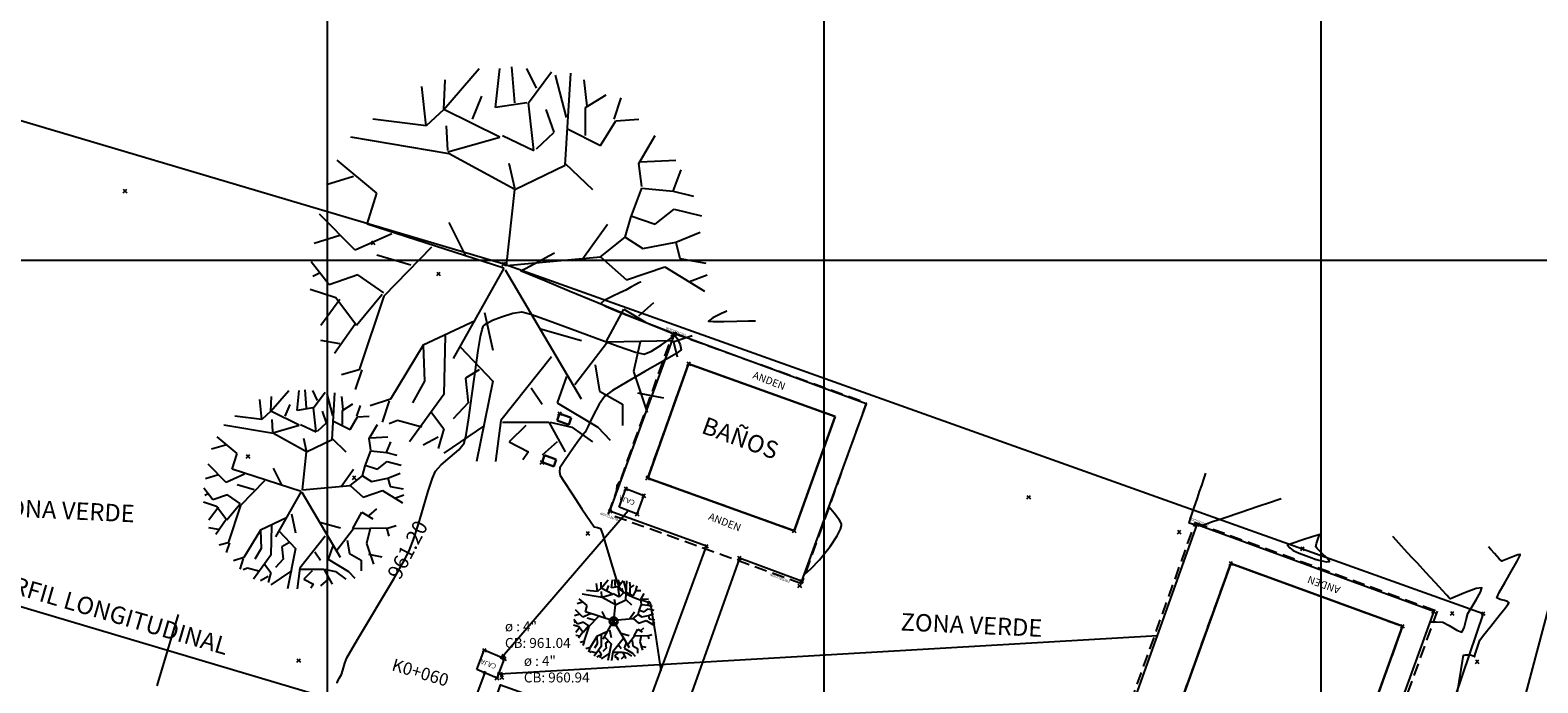
# Model space of a CAD drawing. Units: metres. Extents: x 1063993 to 1064510, y 845732 to 845880.
# Drawn here: x 1064088 to 1064149, y 845803 to 845829 of the extents above; entities that cross this region are included whole.
import ezdxf

# ---------------------------------------------------------------- set-up
doc = ezdxf.new("R2010")
doc.units = ezdxf.units.M
doc.linetypes.add('DASHED', pattern=[0.75, 0.5, -0.25])
for name, color, linetype in [('1andenes', 254, 'Continuous'), ('1arboles', 84, 'Continuous'), ('1cajas', 4, 'Continuous'), ('1malla', 92, 'LÍMITE1'), ('1PROYECCION', 252, 'DASHED'), ('1TEXTO', 250, 'DASHED'), ('1vias', 1, 'Continuous'), ('Arbol', 3, 'Continuous'), ('C-ROAD-CNTR-N', 92, 'Continuous'), ('C-ROAD-STAN-MAJR', 11, 'Continuous'), ('C-ROAD-STAN-MINR', 11, 'Continuous'), ('C-TOPO-MAJR', 9, 'Continuous'), ('C-TOPO-MINR', 8, 'Continuous'), ('Grilla', 8, 'DASHED'), ('Tuberia', 4, 'Continuous'), ('V-NODE', 1, 'Continuous')]:
    doc.layers.add(name, color=color, linetype=linetype)
doc.layers.add('1paramentos', color=42, linetype='Continuous', lineweight=30)
doc.styles.add('Arial', font='arial.ttf')
doc.styles.add('CC_EXTERIORES$0$SM-TEXT-2', font='arial.ttf')
doc.styles.get("Standard").update_dxf_attribs({"font": 'simplex.shx'})
doc.linetypes.add('LÍMITE1', pattern='A,6.35,-2.54,[133,ltypeshp.shx,S=2.54,R=0,X=-2.54,Y=0],-2.54,25.4', length=36.83)

# ---------------------------------------------------------------- blocks, each defined once
blk = doc.blocks.new('shrub4')
for p, q in [((-0.0318, 0.08316), (-0.01343, 0.10431)), ((-0.00494, 0.08405), (-0.0028, 0.10431)), ((0.00494, 0.08652), (0.00354, 0.10521)), ((0.01623, 0.09413), (0.01129, 0.10431)), ((0.01203, 0.08652), (0.02406, 0.10263)), ((0.03106, 0.05428), (0.03395, 0.10185)), ((-0.04094, 0.07465), (-0.04309, 0.09502)), ((-0.0318, 0.08316), (-0.03106, 0.09838)), ((0.0318, 0.0789), (0.02611, 0.10095)), ((0.04244, 0.08484), (0.04094, 0.09838)), ((-0.01697, 0.07801), (-0.01203, 0.08998)), ((0.01129, 0.08652), (-0.00494, 0.08405)), ((0.01483, 0.06189), (0.01203, 0.08652)), ((0.04169, 0.08405), (0.05232, 0.09077)), ((0.05652, 0.07801), (0.06006, 0.08909)), ((-0.0318, 0.08316), (-0.04094, 0.07465)), ((-0.0028, 0.06872), (-0.0318, 0.08316)), ((0.02546, 0.07129), (0.02117, 0.08316)), ((0.04169, 0.06962), (0.04169, 0.08405)), ((-0.04094, 0.07465), (-0.06855, 0.07801)), ((-0.02966, 0.06189), (-0.0304, 0.07465)), ((0.01623, 0.06279), (0.02546, 0.07129)), ((0.03255, 0.07297), (0.04943, 0.06447)), ((0.04943, 0.06447), (0.05727, 0.07723)), ((0.05727, 0.07723), (0.0692, 0.07801)), ((-0.02901, 0.06021), (-0.07984, 0.06872)), ((-0.02966, 0.06111), (-0.0028, 0.06872)), ((-0.0014, 0.06962), (0.01483, 0.06189)), ((0.0692, 0.05518), (0.07769, 0.06962)), ((-0.06641, 0.03984), (-0.08692, 0.05686)), ((0.00494, 0.04163), (-0.02901, 0.06021)), ((0.00494, 0.04242), (0.00215, 0.05518)), ((0.03106, 0.05518), (0.04523, 0.04163)), ((0.0707, 0.04331), (0.0692, 0.05518)), ((0.06995, 0.05596), (0.08832, 0.05686)), ((-0.07844, 0.04835), (-0.09252, 0.0441)), ((0.00494, 0.04163), (0.03106, 0.05428)), ((0.08692, 0.04074), (0.09112, 0.05182)), ((-0.07135, 0.02373), (-0.06641, 0.03984)), ((0.00063, 0.00238), (0.00494, 0.04163)), ((0.06501, 0.0272), (0.0707, 0.04242)), ((0.0707, 0.04242), (0.08692, 0.04074)), ((0.08692, 0.04074), (0.09756, 0.03817)), ((0.07769, 0.02373), (0.08758, 0.03145)), ((0.08758, 0.03145), (0.10175, 0.02798)), ((-0.07769, 0.01018), (-0.09606, 0.02888)), ((-0.00075, 0.0009), (-0.07136, 0.02369)), ((-0.02052, 0.00761), (-0.02901, 0.02462)), ((0.04029, 0.00593), (0.05297, 0.02373)), ((0.06221, 0.01701), (0.06501, 0.0272)), ((0.06501, 0.02798), (0.07769, 0.02373)), ((-0.08552, 0.0178), (-0.09895, 0.01365)), ((-0.05866, 0.01869), (-0.07769, 0.01018)), ((0.04943, 0.00683), (0.06221, 0.01701)), ((0.06221, 0.01701), (0.07135, 0.01108)), ((0.08832, 0.01444), (0.10101, 0.01959)), ((-0.03815, 0.01186), (-0.06286, -0.01354)), ((0.07135, 0.01108), (0.08832, 0.01444)), ((0.08832, 0.01444), (0.09047, 0.00593)), ((-0.09112, -0.00761), (-0.10035, 0.00425)), ((-0.04878, 0.00257), (-0.06641, 0.00761)), ((-0.00075, 0.0009), (-0.02689, -0.04576)), ((0, 0), (0.03941, -0.06663)), ((0.00063, 0.00238), (0.04943, 0.00683)), ((0.04943, 0.00683), (0.06286, -0.00504)), ((0.06286, -0.00504), (0.08263, 0.00168)), ((0.08263, 0.00168), (0.10315, -0.01097)), ((0.09047, 0.00593), (0.1039, 0.00347)), ((-0.09606, -0.00168), (-0.09961, -0.00336)), ((-0.07629, -0.00246), (-0.09112, -0.00761)), ((-0.06286, -0.01186), (-0.07629, -0.00246)), ((0.09541, -0.00593), (0.10455, -0.00246)), ((-0.08758, -0.01444), (-0.10101, -0.01018)), ((-0.08552, -0.01522), (-0.09541, -0.02876)), ((-0.07704, -0.02876), (-0.08758, -0.01444)), ((-0.06361, -0.01265), (-0.07704, -0.02876)), ((-0.06286, -0.01354), (-0.07564, -0.05171)), ((-0.01063, -0.02205), (-0.00634, -0.04152)), ((0.05232, -0.03727), (0.06146, -0.02037)), ((0.06146, -0.02037), (0.07275, -0.02708)), ((0.0692, -0.02373), (0.07694, -0.0169)), ((-0.07769, -0.02798), (-0.08832, -0.0432)), ((-0.01558, -0.0263), (-0.04244, -0.03895)), ((0.01837, -0.03055), (0.03954, -0.03649)), ((-0.08552, -0.03817), (-0.09541, -0.03649)), ((-0.04244, -0.03895), (-0.05932, -0.06693)), ((-0.04244, -0.03895), (-0.04169, -0.05764)), ((-0.03106, -0.03391), (-0.0318, -0.06447)), ((0.036, -0.05932), (0.05297, -0.03727)), ((0.05297, -0.03727), (0.08692, -0.03649)), ((0.06995, -0.03727), (0.06641, -0.0526)), ((0.08692, -0.03727), (0.09681, -0.03391)), ((0.08692, -0.03649), (0.08907, -0.04488)), ((-0.02332, -0.03984), (-0.00634, -0.05764)), ((0.02406, -0.04488), (-0.00215, -0.07801)), ((-0.07564, -0.05171), (-0.08478, -0.05428)), ((-0.07415, -0.05171), (-0.07769, -0.06189)), ((-0.01343, -0.05171), (-0.02052, -0.05596)), ((0.04663, -0.04913), (0.04878, -0.06268)), ((0.06641, -0.0526), (0.07349, -0.07376)), ((-0.04169, -0.05764), (-0.04803, -0.06872)), ((-0.02052, -0.05596), (-0.01912, -0.06872)), ((-0.00634, -0.05764), (-0.01483, -0.09916)), ((0.01343, -0.061), (0.01912, -0.0695)), ((0.0318, -0.05507), (0.02686, -0.06872)), ((-0.05932, -0.06693), (-0.06995, -0.0704)), ((-0.06006, -0.06782), (-0.06361, -0.07879)), ((-0.0318, -0.06447), (-0.04943, -0.08898)), ((-0.01912, -0.06872), (-0.02686, -0.07711)), ((0.02686, -0.06872), (0.04803, -0.08137)), ((0.04878, -0.06268), (0.06081, -0.0695)), ((0.06081, -0.0695), (0.06081, -0.08058)), ((0.06855, -0.06357), (0.08198, -0.06615)), ((-0.05577, -0.07801), (-0.06006, -0.07969)), ((-0.04309, -0.08137), (-0.05577, -0.07801)), ((-0.03815, -0.07376), (-0.0318, -0.08226)), ((-0.00215, -0.07801), (-0.00494, -0.09916)), ((-0.0318, -0.08226), (-0.0346, -0.09245)), ((-0.01063, -0.08058), (-0.0318, -0.09491)), ((-0.0014, -0.07879), (0.02257, -0.07879)), ((0.01063, -0.08058), (0.00215, -0.08898)), ((0.02257, -0.07879), (0.03106, -0.09413)), ((0.02332, -0.07879), (0.0346, -0.08137)), ((0.0346, -0.08137), (0.04523, -0.08898)), ((0.04803, -0.08137), (0.05437, -0.08819)), ((-0.0346, -0.08652), (-0.04244, -0.09077)), ((0.00215, -0.08898), (0.01203, -0.09413)), ((0.02686, -0.08898), (0.01912, -0.0958)), ((0.01203, -0.09413), (0.00923, -0.09838))]:
    blk.add_line(p, q)
blk = doc.blocks.new('AeccTickLine')
blk.add_line((0, -0.5), (0, 0.5))

msp = doc.modelspace()

# ---------------------------------------------------------------- linework, layer by layer
at = {"layer": '1andenes', "flags": 128}
msp.add_lwpolyline([(1064125.812, 845778.241), (1064088.172, 845792.05), (1064091.756, 845801.616), (1064104.901, 845796.846), (1064106.964, 845802.897), (1064112.482, 845800.92), (1064115.255, 845808.484), (1064111.369, 845809.893), (1064113.982, 845817.039)], dxfattribs=at)
at = {"layer": '1andenes', "elevation": -0.035, "flags": 128}
for points in [[(1064121.689, 845814.22), (1064113.982, 845817.039)], [(1064121.689, 845814.22), (1064119.075, 845807.074)], [(1064119.075, 845807.074), (1064116.582, 845808.004), (1064113.883, 845800.417), (1064129.676, 845794.521), (1064131.819, 845800.411), (1064135.014, 845809.355), (1064144.537, 845805.861), (1064136.398, 845783.353), (1064129.703, 845785.893)]]:
    msp.add_lwpolyline(points, dxfattribs=at)
at = {"layer": '1arboles', "color": 44, "lineweight": 40}
msp.add_circle((1064111.518, 845805.458, -0.308), 0.15, dxfattribs=at)
at = {"layer": '1cajas'}
for p, q in [((1064111.742, 845810.049, -0.04), (1064112.01, 845810.794, 0.003)), ((1064112.732, 845810.514, 0.008), (1064112.01, 845810.794, 0.003)), ((1064112.464, 845809.77, -0.035), (1064112.732, 845810.514, 0.008)), ((1064112.464, 845809.77, -0.035), (1064111.742, 845810.049, -0.04)), ((1064106.007, 845803.518, -0.281), (1064106.309, 845804.297, -0.286)), ((1064107.125, 845803.947, -0.29), (1064106.309, 845804.297, -0.286)), ((1064106.822, 845803.167, -0.285), (1064107.125, 845803.947, -0.29)), ((1064106.822, 845803.167, -0.285), (1064106.007, 845803.518, -0.281))]:
    msp.add_line(p, q, dxfattribs=at)
at = {"layer": '1malla', "ltscale": 0.07, "elevation": -0.408, "flags": 128}
msp.add_lwpolyline([(1064124.33, 845772.97), (1064120.226, 845774.207), (1064120.206, 845774.57), (1064090.498, 845783.058), (1064089.255, 845780.412), (1064055.196, 845780.352), (1064042.65, 845784.64), (1064061.587, 845821.894), (1064063.034, 845824.759), (1064066.604, 845831.877), (1064107.095, 845819.845), (1064139.253, 845808.378), (1064146.528, 845805.77), (1064138.981, 845783.505)], dxfattribs=at)
at = {"layer": '1paramentos', "flags": 128}
for points, elevation in [([(1064114.536, 845815.828), (1064112.89, 845811.223), (1064118.785, 845809.099)], -0.027), ([(1064114.536, 845815.828), (1064114.536, 845815.828), (1064120.431, 845813.704)], -0.027), ([(1064109.343, 845813.823), (1064109.241, 845813.541)], -0.338), ([(1064109.712, 845813.372), (1064109.241, 845813.541)], -0.338), ([(1064109.813, 845813.654), (1064109.343, 845813.823)], -0.338), ([(1064109.813, 845813.654), (1064109.712, 845813.372)], -0.338), ([(1064120.431, 845813.704), (1064118.785, 845809.099), (1064118.785, 845809.099)], -0.027), ([(1064108.736, 845812.14), (1064108.634, 845811.858)], -0.338), ([(1064109.104, 845811.688), (1064108.634, 845811.858)], -0.338), ([(1064109.206, 845811.97), (1064108.736, 845812.14)], -0.338), ([(1064109.206, 845811.97), (1064109.104, 845811.688)], -0.338), ([(1064136.513, 845786.451), (1064129.609, 845788.999), (1064136.367, 845807.789), (1064143.281, 845805.258), (1064136.513, 845786.451)], 0.005)]:
    msp.add_lwpolyline(points, dxfattribs=dict(at, elevation=elevation))
at = {"layer": '1PROYECCION'}
for p, q in [((1064112.89, 845811.223, -0.027), (1064114.536, 845815.828, -0.027)), ((1064114.536, 845815.828, -0.027), (1064120.431, 845813.704, -0.027)), ((1064120.431, 845813.704, -0.027), (1064118.785, 845809.099, -0.027)), ((1064118.785, 845809.099, -0.027), (1064112.89, 845811.223, -0.027)), ((1064129.609, 845788.999, 0.005), (1064136.367, 845807.789, 0.005)), ((1064136.367, 845807.789, 0.005), (1064143.281, 845805.258, 0.005)), ((1064143.281, 845805.258, 0.005), (1064136.513, 845786.451, 0.005))]:
    msp.add_line(p, q, dxfattribs=at)
for points, elevation in [([(1064121.691, 845814.26), (1064119.086, 845806.97), (1064111.31, 845809.772), (1064113.915, 845817.062)], -0.027), ([(1064144.669, 845805.867), (1064137.24, 845785.223), (1064127.522, 845788.81), (1064134.938, 845809.43)], 0.005)]:
    msp.add_lwpolyline(points, close=True, dxfattribs=dict(at, elevation=elevation))
at = {"layer": '1vias', "elevation": 0.457, "flags": 128}
msp.add_lwpolyline([(1064150.229, 845810.051), (1064146.971, 845797.772), (1064143.505, 845786.038), (1064141.674, 845775.174), (1064140.429, 845762.875), (1064139.848, 845752.978)], dxfattribs=at)
at = {"layer": 'C-TOPO-MINR', "color": 8, "linetype": 'Continuous', "lineweight": -3}
for points, elevation in [([(1064100.385, 845802.959), (1064100.387, 845802.985), (1064100.412, 845803.053), (1064100.478, 845803.175), (1064100.554, 845803.314), (1064100.611, 845803.493), (1064100.695, 845803.768), (1064100.774, 845803.988), (1064100.917, 845804.236), (1064101.247, 845804.787), (1064101.694, 845805.531), (1064102.191, 845806.363), (1064102.668, 845807.173), (1064103.057, 845807.855), (1064103.289, 845808.3), (1064103.46, 845808.753), (1064103.656, 845809.368), (1064103.859, 845810.048), (1064104.053, 845810.696), (1064104.219, 845811.214), (1064104.339, 845811.507), (1064104.577, 845811.763), (1064104.931, 845812.063), (1064105.28, 845812.364), (1064105.503, 845812.624), (1064105.585, 845812.968), (1064105.692, 845813.651), (1064105.813, 845814.535), (1064105.941, 845815.485), (1064106.068, 845816.362), (1064106.162, 845816.92), (1064106.226, 845817.209), (1064106.264, 845817.322), (1064106.282, 845817.353), (1064106.318, 845817.389), (1064106.421, 845817.465), (1064106.637, 845817.579), (1064106.996, 845817.722), (1064107.461, 845817.858), (1064107.817, 845817.912), (1064108.182, 845817.818), (1064108.893, 845817.572), (1064109.81, 845817.236), (1064110.793, 845816.871), (1064111.702, 845816.538), (1064112.399, 845816.299), (1064112.742, 845816.214), (1064113.048, 845816.34), (1064113.449, 845816.588), (1064113.796, 845816.831), (1064113.945, 845816.942), (1064113.906, 845817.029), (1064113.642, 845817.138), (1064112.948, 845817.425), (1064111.968, 845817.829), (1064110.845, 845818.292), (1064109.723, 845818.756), (1064108.743, 845819.162), (1064108.159, 845819.405), (1064107.885, 845819.52), (1064107.799, 845819.557), (1064107.787, 845819.563), (1064107.791, 845819.568), (1064107.821, 845819.587), (1064107.892, 845819.623), (1064107.965, 845819.659), (1064108.14, 845819.755), (1064108.514, 845819.957), (1064108.907, 845820.171), (1064109.143, 845820.299)], 961.2), ([(1064112.611, 845819.124), (1064112.593, 845819.114), (1064112.535, 845819.083), (1064112.408, 845819.014), (1064112.208, 845818.905), (1064112.007, 845818.796), (1064111.793, 845818.697), (1064111.454, 845818.541), (1064111.141, 845818.376), (1064111.006, 845818.252), (1064111.218, 845818.128), (1064111.747, 845817.907), (1064112.438, 845817.637), (1064113.138, 845817.369), (1064113.692, 845817.152), (1064113.946, 845817.034), (1064114.076, 845816.846), (1064114.202, 845816.583), (1064114.239, 845816.388), (1064114.016, 845816.229), (1064113.481, 845815.912), (1064112.78, 845815.511), (1064112.062, 845815.097), (1064111.474, 845814.745), (1064111.163, 845814.526), (1064110.94, 845814.198), (1064110.686, 845813.722), (1064110.472, 845813.286), (1064110.37, 845813.077), (1064110.284, 845812.965), (1064110.195, 845812.855), (1064110.052, 845812.654), (1064109.765, 845812.249), (1064109.481, 845811.842), (1064109.346, 845811.633), (1064109.344, 845811.482), (1064109.368, 845811.33), (1064109.514, 845811.095), (1064109.847, 845810.583), (1064110.243, 845809.981), (1064110.58, 845809.476), (1064110.734, 845809.257), (1064110.866, 845809.23), (1064110.994, 845809.2), (1064111.077, 845808.943), (1064111.254, 845808.35), (1064111.468, 845807.635), (1064111.666, 845807.015), (1064111.792, 845806.706), (1064112.031, 845806.554), (1064112.369, 845806.408), (1064112.587, 845806.324), (1064112.798, 845806.269), (1064112.983, 845806.195), (1064113.046, 845805.873), (1064113.172, 845805.083), (1064113.334, 845804.013), (1064113.414, 845803.463)], 961.4), ([(1064116.079, 845817.949), (1064116.076, 845817.947), (1064116.06, 845817.939), (1064116.05, 845817.933), (1064115.861, 845817.846), (1064115.514, 845817.673), (1064115.336, 845817.545), (1064115.519, 845817.523), (1064115.949, 845817.523), (1064116.477, 845817.536), (1064116.954, 845817.551), (1064117.23, 845817.559)], 961.6), ([(1064111.789, 845811.115), (1064111.759, 845811.078), (1064111.697, 845810.995), (1064111.642, 845810.91), (1064111.637, 845810.771), (1064111.639, 845810.695)], 961.6), ([(1064134.999, 845809.312), (1064134.973, 845809.337), (1064134.82, 845809.371), (1064134.687, 845809.408), (1064134.738, 845809.599), (1064134.872, 845809.997), (1064135.02, 845810.42), (1064135.112, 845810.683), (1064135.194, 845810.928), (1064135.293, 845811.226), (1064135.357, 845811.416)], 961.6), ([(1064119.23, 845807.374), (1064119.461, 845807.567), (1064119.811, 845807.933), (1064120.242, 845808.474), (1064120.518, 845808.897), (1064120.65, 845809.169), (1064120.69, 845809.314), (1064120.694, 845809.373), (1064120.684, 845809.411), (1064120.614, 845809.532), (1064120.396, 845809.817), (1064120.189, 845810.057)], 961.6), ([(1064138.399, 845810.385), (1064138.358, 845810.372), (1064138.234, 845810.33), (1064137.959, 845810.238), (1064137.474, 845810.074), (1064136.776, 845809.839), (1064136.103, 845809.613), (1064135.594, 845809.442), (1064135.386, 845809.372), (1064135.287, 845809.343), (1064135.204, 845809.311), (1064135.24, 845809.272)], 961.6), ([(1064144.381, 845805.43), (1064144.641, 845805.44), (1064144.909, 845805.428), (1064145.164, 845805.293), (1064145.469, 845805.096), (1064145.673, 845805.018), (1064145.766, 845805.197), (1064145.843, 845805.516), (1064145.912, 845805.775), (1064146.039, 845805.992), (1064146.244, 845806.32), (1064146.424, 845806.633), (1064146.471, 845806.807), (1064146.245, 845806.772), (1064145.815, 845806.612), (1064145.398, 845806.437), (1064145.208, 845806.355), (1064145.171, 845806.394), (1064145.134, 845806.435), (1064145.083, 845806.49), (1064145.028, 845806.55), (1064144.9, 845806.689), (1064144.596, 845807.017), (1064144.221, 845807.422), (1064143.878, 845807.792), (1064143.671, 845808.016), (1064143.486, 845808.215), (1064143.245, 845808.476), (1064143.019, 845808.719), (1064142.884, 845808.866)], 961.6), ([(1064145.484, 845802.522), (1064145.561, 845803.013), (1064145.637, 845803.518), (1064145.69, 845803.851), (1064145.72, 845804.019), (1064145.735, 845804.078), (1064145.74, 845804.089), (1064145.758, 845804.097), (1064145.823, 845804.106), (1064145.95, 845804.105), (1064146.055, 845804.097), (1064146.12, 845804.06), (1064146.182, 845804.028), (1064146.225, 845804.172), (1064146.308, 845804.461), (1064146.392, 845804.692), (1064146.543, 845804.896), (1064146.839, 845805.267), (1064147.177, 845805.688), (1064147.407, 845805.982), (1064147.521, 845806.139), (1064147.557, 845806.199), (1064147.56, 845806.213), (1064147.551, 845806.226), (1064147.505, 845806.252), (1064147.39, 845806.29), (1064147.211, 845806.339), (1064147.078, 845806.407), (1064147.171, 845806.61), (1064147.412, 845807.033), (1064147.7, 845807.528), (1064147.898, 845807.877), (1064147.993, 845808.061), (1064148.019, 845808.128), (1064148.018, 845808.142), (1064148, 845808.149), (1064147.926, 845808.135), (1064147.748, 845808.07), (1064147.476, 845807.953), (1064147.275, 845807.876), (1064147.176, 845807.969), (1064147.082, 845808.084), (1064146.985, 845808.189), (1064146.836, 845808.351), (1064146.737, 845808.457)], 961.8)]:
    msp.add_lwpolyline(points, dxfattribs=dict(at, elevation=elevation))
at = {"layer": 'C-TOPO-MINR', "color": 8, "linetype": 'Continuous', "lineweight": -3, "elevation": 961.4}
msp.add_lwpolyline([(1064139.808, 845807.948), (1064139.834, 845807.941), (1064139.905, 845807.923), (1064140.038, 845807.892), (1064140.218, 845807.857), (1064140.341, 845807.86), (1064140.243, 845807.996), (1064140.034, 845808.206), (1064139.911, 845808.324), (1064139.844, 845808.391), (1064139.785, 845808.46), (1064139.823, 845808.595), (1064139.896, 845808.826), (1064139.935, 845808.95), (1064139.876, 845808.93), (1064139.684, 845808.869), (1064139.264, 845808.735), (1064138.844, 845808.595), (1064138.65, 845808.517), (1064138.741, 845808.41), (1064138.88, 845808.302), (1064139.119, 845808.202), (1064139.528, 845808.046), (1064139.808, 845807.948)], close=True, dxfattribs=at)
at = {"layer": 'Grilla', "linetype": 'ByBlock', "flags": 128}
for points in [[(1064100, 845768.9), (1064100, 845877.459)], [(1064120, 845768.9), (1064120, 845877.459)], [(1064140, 845768.9), (1064140, 845877.459)], [(1063992.931, 845820), (1064188.118, 845820)], [(1063992.931, 845820), (1064188.118, 845820)]]:
    msp.add_lwpolyline(points, dxfattribs=at)
at = {"layer": 'Tuberia', "flags": 128}
for points, elevation in [([(1064112.103, 845809.91), (1064107.033, 845804.013)], -0.038), ([(1064106.927, 845803.341), (1064133.416, 845804.883)], 961.344), ([(1064107.033, 845804.013), (1064107.065, 845804.138)], -0.038), ([(1064107.033, 845804.013), (1064107.147, 845804.068)], -0.038), ([(1064106.314, 845803.359), (1064104.473, 845798.462)], -0.283), ([(1064106.862, 845803.313), (1064106.898, 845803.406)], 961.344), ([(1064106.909, 845803.295), (1064106.862, 845803.313)], 961.344), ([(1064106.945, 845803.388), (1064106.898, 845803.406)], 961.344), ([(1064106.909, 845803.295), (1064106.945, 845803.388)], 961.344), ([(1064106.927, 845803.341), (1064107.041, 845803.4)], 961.344), ([(1064106.927, 845803.341), (1064107.043, 845803.292)], 961.344)]:
    msp.add_lwpolyline(points, dxfattribs=dict(at, elevation=elevation))
at = {"layer": 'Tuberia', "extrusion": (0.004191, -0.001658, 0.99999), "elevation": 3057.233, "flags": 128}
for points in [[(1064097.615, 845810.221), (1064097.635, 845810.267)], [(1064097.615, 845810.221), (1064097.707, 845810.182)], [(1064097.635, 845810.267), (1064097.727, 845810.228)], [(1064097.707, 845810.182), (1064097.727, 845810.228)]]:
    msp.add_lwpolyline(points, dxfattribs=at)
at = {"layer": 'Tuberia', "extrusion": (0.004171, -0.001705, 0.99999), "elevation": 2996.27, "flags": 128}
for points in [[(1064097.033, 845809.761), (1064097.013, 845809.715)], [(1064097.105, 845809.675), (1064097.013, 845809.715)], [(1064097.124, 845809.721), (1064097.033, 845809.761)], [(1064097.124, 845809.721), (1064097.105, 845809.675)]]:
    msp.add_lwpolyline(points, dxfattribs=at)
at = {"layer": 'V-NODE'}
for p, q in [((1064091.77, 845822.713, 961.071), (1064091.911, 845822.854, 961.071)), ((1064091.77, 845822.854, 961.071), (1064091.911, 845822.713, 961.071)), ((1064101.763, 845820.632, 961.1), (1064101.905, 845820.773, 961.1)), ((1064101.763, 845820.773, 961.1), (1064101.905, 845820.632, 961.1)), ((1064107.025, 845819.774, 961.157), (1064107.166, 845819.915, 961.157)), ((1064107.025, 845819.915, 961.157), (1064107.166, 845819.774, 961.157)), ((1064104.395, 845819.376, 961.146), (1064104.536, 845819.517, 961.146)), ((1064104.395, 845819.517, 961.146), (1064104.536, 845819.376, 961.146)), ((1064113.829, 845816.957, 961.169), (1064113.971, 845817.099, 961.169)), ((1064113.829, 845817.099, 961.169), (1064113.971, 845816.957, 961.169)), ((1064113.912, 845816.969, 961.585), (1064114.053, 845817.11, 961.585)), ((1064113.912, 845817.11, 961.585), (1064114.053, 845816.969, 961.585)), ((1064114.465, 845815.757, 961.602), (1064114.607, 845815.899, 961.602)), ((1064114.465, 845815.899, 961.602), (1064114.607, 845815.757, 961.602)), ((1064109.272, 845813.753, 961.291), (1064109.414, 845813.894, 961.291)), ((1064109.272, 845813.894, 961.291), (1064109.414, 845813.753, 961.291)), ((1064096.727, 845812.025, 961.138), (1064096.869, 845812.167, 961.138)), ((1064096.727, 845812.167, 961.138), (1064096.869, 845812.025, 961.138)), ((1064108.563, 845811.787, 961.338), (1064108.705, 845811.928, 961.338)), ((1064108.563, 845811.928, 961.338), (1064108.705, 845811.787, 961.338)), ((1064101.001, 845811.169, 961.095), (1064101.143, 845811.31, 961.095)), ((1064101.001, 845811.31, 961.095), (1064101.143, 845811.169, 961.095)), ((1064112.819, 845811.152, 961.673), (1064112.961, 845811.293, 961.673)), ((1064112.819, 845811.293, 961.673), (1064112.961, 845811.152, 961.673)), ((1064112.824, 845811.17, 961.668), (1064112.966, 845811.311, 961.668)), ((1064112.824, 845811.311, 961.668), (1064112.966, 845811.17, 961.668)), ((1064111.939, 845810.723, 961.632), (1064112.08, 845810.865, 961.632)), ((1064111.939, 845810.865, 961.632), (1064112.08, 845810.723, 961.632)), ((1064112.661, 845810.444, 961.637), (1064112.802, 845810.585, 961.637)), ((1064112.661, 845810.585, 961.637), (1064112.802, 845810.444, 961.637)), ((1064128.155, 845810.385, 961.383), (1064128.297, 845810.526, 961.383)), ((1064128.155, 845810.526, 961.383), (1064128.297, 845810.385, 961.383)), ((1064111.298, 845809.822, 961.569), (1064111.44, 845809.964, 961.569)), ((1064111.298, 845809.964, 961.569), (1064111.44, 845809.822, 961.569)), ((1064112.394, 845809.699, 961.594), (1064112.535, 845809.841, 961.594)), ((1064112.394, 845809.841, 961.594), (1064112.535, 845809.699, 961.594)), ((1064134.944, 845809.284, 961.611), (1064135.085, 845809.425, 961.611)), ((1064134.944, 845809.425, 961.611), (1064135.085, 845809.284, 961.611)), ((1064110.408, 845808.93, 961.332), (1064110.549, 845809.071, 961.332)), ((1064110.408, 845809.071, 961.332), (1064110.549, 845808.93, 961.332)), ((1064118.714, 845809.028, 961.655), (1064118.856, 845809.169, 961.655)), ((1064118.714, 845809.169, 961.655), (1064118.856, 845809.028, 961.655)), ((1064134.215, 845808.984, 961.419), (1064134.357, 845809.126, 961.419)), ((1064134.215, 845809.126, 961.419), (1064134.357, 845808.984, 961.419)), ((1064115.184, 845808.413, 961.597), (1064115.326, 845808.555, 961.597)), ((1064115.184, 845808.555, 961.597), (1064115.326, 845808.413, 961.597)), ((1064116.511, 845807.933, 961.594), (1064116.652, 845808.074, 961.594)), ((1064116.511, 845808.074, 961.594), (1064116.652, 845807.933, 961.594)), ((1064139.182, 845808.308, 961.365), (1064139.323, 845808.449, 961.365)), ((1064139.182, 845808.449, 961.365), (1064139.323, 845808.308, 961.365)), ((1064136.296, 845807.718, 961.636), (1064136.438, 845807.859, 961.636)), ((1064136.296, 845807.859, 961.636), (1064136.438, 845807.718, 961.636)), ((1064118.938, 845806.814, 961.379), (1064119.079, 845806.955, 961.379)), ((1064118.938, 845806.955, 961.379), (1064119.079, 845806.814, 961.379)), ((1064119.005, 845807.003, 961.594), (1064119.146, 845807.145, 961.594)), ((1064119.005, 845807.145, 961.594), (1064119.146, 845807.003, 961.594)), ((1064144.466, 845805.79, 961.535), (1064144.608, 845805.932, 961.535)), ((1064144.466, 845805.932, 961.535), (1064144.608, 845805.79, 961.535)), ((1064145.21, 845805.709, 961.446), (1064145.351, 845805.85, 961.446)), ((1064145.21, 845805.85, 961.446), (1064145.351, 845805.709, 961.446)), ((1064146.457, 845805.699, 961.75), (1064146.598, 845805.84, 961.75)), ((1064146.457, 845805.84, 961.75), (1064146.598, 845805.699, 961.75)), ((1064111.447, 845805.387, 961.321), (1064111.588, 845805.529, 961.321)), ((1064111.447, 845805.529, 961.321), (1064111.588, 845805.387, 961.321)), ((1064143.21, 845805.187, 961.619), (1064143.351, 845805.328, 961.619)), ((1064143.21, 845805.328, 961.619), (1064143.351, 845805.187, 961.619)), ((1064098.767, 845803.809, 961.15), (1064098.909, 845803.951, 961.15)), ((1064098.767, 845803.951, 961.15), (1064098.909, 845803.809, 961.15)), ((1064106.238, 845804.227, 961.343), (1064106.38, 845804.368, 961.343)), ((1064106.238, 845804.368, 961.343), (1064106.38, 845804.227, 961.343)), ((1064107.054, 845803.876, 961.339), (1064107.195, 845804.017, 961.339)), ((1064107.054, 845804.017, 961.339), (1064107.195, 845803.876, 961.339)), ((1064146.213, 845803.76, 961.84), (1064146.355, 845803.901, 961.84)), ((1064146.213, 845803.901, 961.84), (1064146.355, 845803.76, 961.84)), ((1064106.752, 845803.097, 961.344), (1064106.893, 845803.238, 961.344)), ((1064106.752, 845803.238, 961.344), (1064106.893, 845803.097, 961.344)), ((1064106.945, 845803.128, 961.34), (1064107.087, 845803.269, 961.34)), ((1064106.945, 845803.269, 961.34), (1064107.087, 845803.128, 961.34))]:
    msp.add_line(p, q, dxfattribs=at)

# ---------------------------------------------------------------- block references
at = {"layer": 'Arbol'}
for p, xscale, yscale, zscale in [((1064107.149, 845819.603, -50.706), 77.76845006436393, 77.76845006436393, 77.76845006436393), ((1064098.963, 845810.652, -10.376), 39.25696652036007, 39.25696652036007, 39.25696652036007), ((1064111.515, 845805.462), 15.91376260578557, 15.91376260578557, 15.91376260578557)]:
    msp.add_blockref('shrub4', p, dxfattribs=dict(at, xscale=xscale, yscale=yscale, zscale=zscale))
at = {"layer": 'C-ROAD-STAN-MINR', "color": 11, "linetype": 'Continuous', "lineweight": -3, "xscale": 3, "yscale": 3, "zscale": 3, "rotation": 343.4502784985185}
msp.add_blockref('AeccTickLine', (1064093.57, 845804.29), dxfattribs=at)

# ---------------------------------------------------------------- texts
at = {"layer": '1cajas', "char_height": 0.2, "width": 0.45027, "attachment_point": 1, "rotation": 159.50743}
for insert in [(1064112.323, 845810.122, -10.376), (1064106.743, 845803.529, -10.376)]:
    msp.add_mtext('{\\fOnyx|b0|i0|c0|p82;CAJA}', dxfattribs=dict(at, insert=insert))
at = {"layer": '1TEXTO', "color": 7, "attachment_point": 1, "style": 'Arial'}
for s, insert, char_height, width, rotation in [('{\\fOnyx|b0|i0|c0|p82;\\C8;PROYECCION}', (1064114.4, 845816.921, -10.376), 0.1, 0.45027, 159.50743), ('ANDEN', (1064117.199, 845815.533, -10.376), 0.3, 1.96444, 338.77204), ('\\pi1.5574;BAÑOS', (1064114.225, 845814.087, -0.027), 0.7, 6.41566, 339.88624), ('ZONA VERDE', (1064086.549, 845810.407, -971.376), 0.7, 10.51049, 357.31294), ('{\\fOnyx|b0|i0|c0|p82;\\C8;PROYECCION}', (1064111.752, 845809.466, -10.376), 0.1, 0.45027, 159.50743), ('ANDEN', (1064115.412, 845809.84, -10.376), 0.3, 1.96444, 338.77204), ('{\\fOnyx|b0|i0|c0|p82;\\C8;PROYECCION}', (1064135.448, 845809.268, -10.376), 0.1, 0.45027, 159.50743), ('PERFIL LONGITUDINAL', (1064086.326, 845807.6), 0.7, 12.37139, 343.79027), ('{\\fOnyx|b0|i0|c0|p82;\\C8;PROYECCION}', (1064118.589, 845807.001, -10.376), 0.1, 0.45027, 159.50743), ('ANDEN', (1064140.703, 845806.552, -10.376), 0.3, 1.91946, 160.03704), ('ZONA VERDE', (1064123.093, 845805.789, -10.376), 0.7, 7.76191, 357.36465)]:
    msp.add_mtext(s, dxfattribs=dict(at, insert=insert, char_height=char_height, width=width, rotation=rotation))
for s, width, heights, insert, char_height, rotation in [('{\\fOnyx|b0|i0|c0|p82;\\C8;PROYECCION}', 0.45027, [0], (1064114.4, 845816.921, -10.376), 0.1, 159.50743), ('ANDEN', 1.96444, [0], (1064117.199, 845815.533, -10.376), 0.3, 338.77204), ('\\pi1.5574;BAÑOS', 6.41566, [0], (1064114.225, 845814.087, -0.027), 0.7, 339.88624), ('ZONA VERDE', 10.51049, [0], (1064086.549, 845810.407, -971.376), 0.7, 357.31294), ('{\\fOnyx|b0|i0|c0|p82;\\C8;PROYECCION}', 0.45027, [0], (1064111.752, 845809.466, -10.376), 0.1, 159.50743), ('ANDEN', 1.96444, [0], (1064115.412, 845809.84, -10.376), 0.3, 338.77204), ('{\\fOnyx|b0|i0|c0|p82;\\C8;PROYECCION}', 0.45027, [0], (1064135.448, 845809.268, -10.376), 0.1, 159.50743), ('PERFIL LONGITUDINAL', 12.37139, [0], (1064086.326, 845807.6), 0.7, 343.79027), ('{\\fOnyx|b0|i0|c0|p82;\\C8;PROYECCION}', 0.45027, [0], (1064118.589, 845807.001, -10.376), 0.1, 159.50743), ('ANDEN', 1.91946, [0.434], (1064140.703, 845806.552, -10.376), 0.3, 160.03704), ('ZONA VERDE', 7.76191, [0], (1064123.093, 845805.789, -10.376), 0.7, 357.36465)]:
    msp.add_mtext_dynamic_manual_height_columns(s, width=width, gutter_width=1, heights=heights, dxfattribs=dict(at, insert=insert, char_height=char_height, rotation=rotation))
at = {"layer": '1TEXTO', "color": 7, "char_height": 0.4, "attachment_point": 1, "style": 'CC_EXTERIORES$0$SM-TEXT-2'}
for s, width, gutter_width, heights, insert in [('{\\C0;ø }: 4" \\PCB: 961.04', 3.76553, 0.0125, [1.613], (1064107.141, 845805.452, 961.2)), ('{\\C0;ø }: 4" \\PCB: 960.94', 3.74951, 0.524, [1.948], (1064107.903, 845804.062, 1922.4))]:
    msp.add_mtext_dynamic_manual_height_columns(s, width=width, gutter_width=gutter_width, heights=heights, dxfattribs=dict(at, insert=insert))
at = {"layer": 'C-ROAD-STAN-MAJR', "color": 11, "linetype": 'Continuous', "lineweight": -3, "insert": (1064103.622, 845803.008), "char_height": 0.5, "attachment_point": 8, "rotation": 343.45028}
msp.add_mtext('K0+060', dxfattribs=at)

# ---------------------------------------------------------------- next in the draw order: texts
at = {"layer": 'C-TOPO-MAJR', "color": 9, "linetype": 'Continuous', "lineweight": -3, "insert": (1064103.289, 845808.3, 961.2), "char_height": 0.6, "width": 2.88571, "attachment_point": 5, "rotation": 62.46811, "bg_fill": 3, "box_fill_scale": 2.058333, "bg_fill_color": 256, "bg_fill_true_color": 13158600, "bg_fill_transparency": 0}
msp.add_mtext('961.20', dxfattribs=at)

# ---------------------------------------------------------------- next in the draw order: linework, layer by layer
at = {"layer": 'C-ROAD-CNTR-N', "color": 92, "linetype": 'Continuous', "lineweight": -3}
msp.add_line((1064045.642, 845818.532), (1064153.413, 845786.507), dxfattribs=at)

doc.saveas('drawing.dxf')
